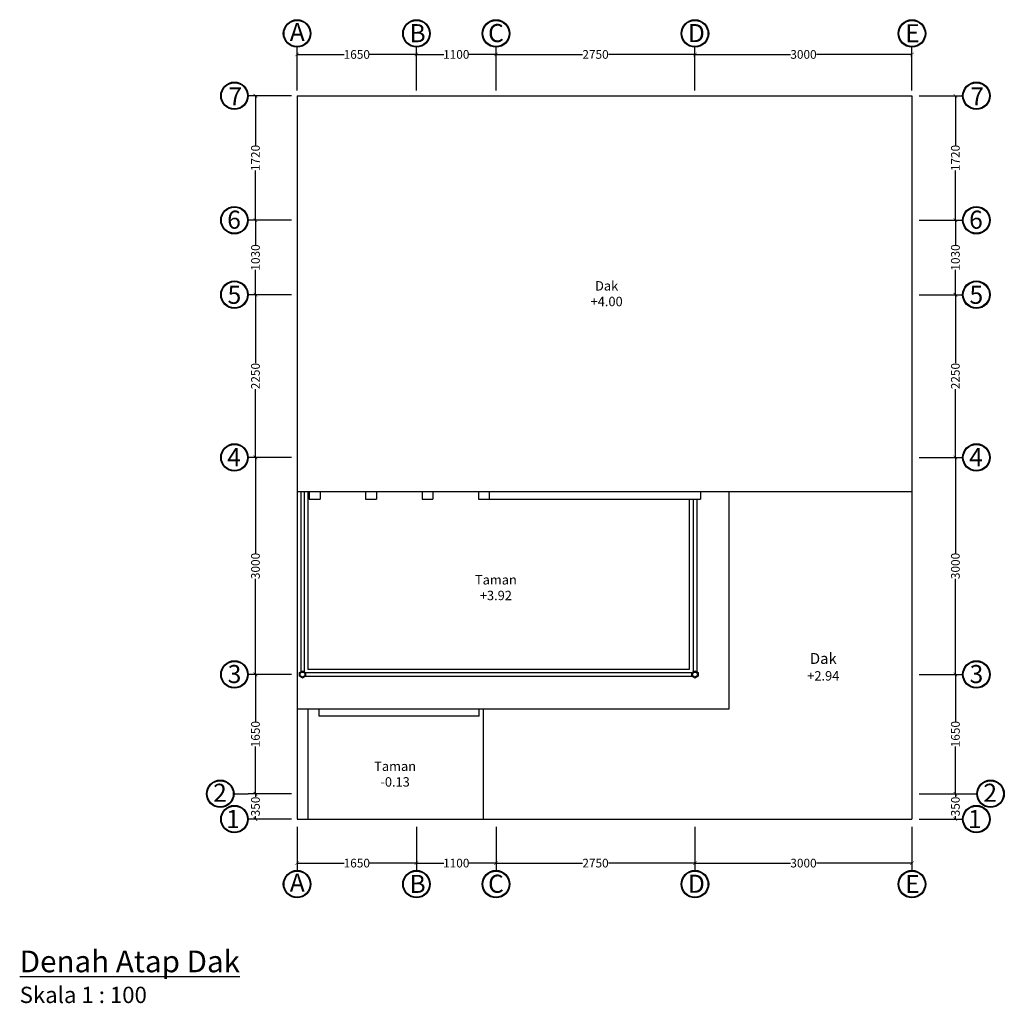
# Model space of a CAD drawing. Units: inches. Extents: x -608379 to 418271, y -372759 to 342560.
# Drawn here: x 256074 to 269685, y 302615 to 316213 of the extents above; entities that cross this region are included whole.
import ezdxf

# ---------------------------------------------------------------- set-up
doc = ezdxf.new("R2010")
doc.units = ezdxf.units.IN
doc.header["$MEASUREMENT"] = 0
for name, color, linetype in [('Arsir 2', 170, 'Continuous'), ('Dinding', 30, 'Continuous'), ('Keterangan', 98, 'Continuous'), ('Kusen', 10, 'Continuous'), ('Lain-lain', 134, 'Continuous')]:
    doc.layers.add(name, color=color, linetype=linetype)
doc.styles.get("Standard").update_dxf_attribs({"font": 'ARIALUNI.TTF'})
doc.dimstyles.get("Standard").update_dxf_attribs({"dimtxt": 120, "dimasz": 50, "dimexe": 100, "dimexo": 0, "dimgap": 0.09, "dimtad": 0, "dimtoh": 1, "dimdec": 0, "dimzin": 0, "dimdsep": 46, "dimtxsty": 'Standard', "dimblk": 'ARCHTICK', "dimcen": 0, "dimclrd": 5, "dimclre": 5, "dimclrt": 2, "dimadec": 0, "dimazin": 0, "dimtfac": 1, "dimtdec": 0, "dimtofl": 0, "dimtmove": 0, "dimatfit": 3, "dimldrblk": 'ARCHTICK', "dimfxl": 500, "dimfxlon": 1, "dimtolj": 1, "dimtzin": 0, "dimarcsym": 0})

# ---------------------------------------------------------------- blocks, each defined once
blk = doc.blocks.new('_ArchTick')
at = {"color": 0, "linetype": 'ByBlock', "const_width": 0.15}
blk.add_lwpolyline([(-0.5, -0.5), (0.5, 0.5)], dxfattribs=at)
blk = doc.blocks.new('*D399')
at = {"layer": 'Defpoints', "color": 0}
for p in [(259909, 305053), (261559, 305053), (261559, 304553)]:
    blk.add_point(p, dxfattribs=at)
at = {"layer": 'Kusen', "color": 5, "lineweight": -2}
for p, q in [((259909, 305053), (259909, 304453)), ((261559, 305053), (261559, 304453)), ((259909, 304553), (260560, 304553)), ((261559, 304553), (260907, 304553))]:
    blk.add_line(p, q, dxfattribs=at)
at = {"layer": 'Kusen', "color": 5, "lineweight": -2, "xscale": 50, "yscale": 50, "zscale": 50, "rotation": 180}
blk.add_blockref('_ArchTick', (259909, 304553), dxfattribs=at)
at = {"layer": 'Kusen', "color": 5, "lineweight": -2, "xscale": 50, "yscale": 50, "zscale": 50}
blk.add_blockref('_ArchTick', (261559, 304553), dxfattribs=at)
at = {"layer": 'Kusen', "color": 2, "insert": (260734, 304553), "char_height": 120, "attachment_point": 5}
blk.add_mtext('\\A1;1650', dxfattribs=at)
blk = doc.blocks.new('*D400')
at = {"layer": 'Defpoints', "color": 0}
for p in [(261559, 305053), (262659, 305053), (262659, 304553)]:
    blk.add_point(p, dxfattribs=at)
at = {"layer": 'Kusen', "color": 5, "lineweight": -2}
for p, q in [((261559, 305053), (261559, 304453)), ((262659, 305053), (262659, 304453)), ((261559, 304553), (261935, 304553)), ((262659, 304553), (262282, 304553))]:
    blk.add_line(p, q, dxfattribs=at)
at = {"layer": 'Kusen', "color": 5, "lineweight": -2, "xscale": 50, "yscale": 50, "zscale": 50, "rotation": 180}
blk.add_blockref('_ArchTick', (261559, 304553), dxfattribs=at)
at = {"layer": 'Kusen', "color": 5, "lineweight": -2, "xscale": 50, "yscale": 50, "zscale": 50}
blk.add_blockref('_ArchTick', (262659, 304553), dxfattribs=at)
at = {"layer": 'Kusen', "color": 2, "insert": (262109, 304553), "char_height": 120, "attachment_point": 5}
blk.add_mtext('\\A1;1100', dxfattribs=at)
blk = doc.blocks.new('*D401')
at = {"layer": 'Defpoints', "color": 0}
for p in [(262659, 305053), (265409, 305053), (265409, 304553)]:
    blk.add_point(p, dxfattribs=at)
at = {"layer": 'Kusen', "color": 5, "lineweight": -2}
for p, q in [((262659, 305053), (262659, 304453)), ((265409, 305053), (265409, 304453)), ((262659, 304553), (263853, 304553)), ((265409, 304553), (264214, 304553))]:
    blk.add_line(p, q, dxfattribs=at)
at = {"layer": 'Kusen', "color": 5, "lineweight": -2, "xscale": 50, "yscale": 50, "zscale": 50, "rotation": 180}
blk.add_blockref('_ArchTick', (262659, 304553), dxfattribs=at)
at = {"layer": 'Kusen', "color": 5, "lineweight": -2, "xscale": 50, "yscale": 50, "zscale": 50}
blk.add_blockref('_ArchTick', (265409, 304553), dxfattribs=at)
at = {"layer": 'Kusen', "color": 2, "insert": (264034, 304553), "char_height": 120, "attachment_point": 5}
blk.add_mtext('\\A1;2750', dxfattribs=at)
blk = doc.blocks.new('*D402')
at = {"layer": 'Defpoints', "color": 0}
for p in [(265409, 305053), (268409, 305053), (268409, 304553)]:
    blk.add_point(p, dxfattribs=at)
at = {"layer": 'Kusen', "color": 5, "lineweight": -2}
for p, q in [((265409, 305053), (265409, 304453)), ((268409, 305053), (268409, 304453)), ((265409, 304553), (266730, 304553)), ((268409, 304553), (267088, 304553))]:
    blk.add_line(p, q, dxfattribs=at)
at = {"layer": 'Kusen', "color": 5, "lineweight": -2, "xscale": 50, "yscale": 50, "zscale": 50, "rotation": 180}
blk.add_blockref('_ArchTick', (265409, 304553), dxfattribs=at)
at = {"layer": 'Kusen', "color": 5, "lineweight": -2, "xscale": 50, "yscale": 50, "zscale": 50}
blk.add_blockref('_ArchTick', (268409, 304553), dxfattribs=at)
at = {"layer": 'Kusen', "color": 2, "insert": (266909, 304553), "char_height": 120, "attachment_point": 5}
blk.add_mtext('\\A1;3000', dxfattribs=at)
blk = doc.blocks.new('*D403')
at = {"layer": 'Defpoints', "color": 0}
for p in [(261559, 315733), (259909, 315233), (261559, 315233)]:
    blk.add_point(p, dxfattribs=at)
at = {"layer": 'Kusen', "color": 5, "lineweight": -2}
for p, q in [((259909, 315233), (259909, 315833)), ((261559, 315233), (261559, 315833)), ((259909, 315733), (260560, 315733)), ((261559, 315733), (260907, 315733))]:
    blk.add_line(p, q, dxfattribs=at)
at = {"layer": 'Kusen', "color": 5, "lineweight": -2, "xscale": 50, "yscale": 50, "zscale": 50, "rotation": 180}
blk.add_blockref('_ArchTick', (259909, 315733), dxfattribs=at)
at = {"layer": 'Kusen', "color": 5, "lineweight": -2, "xscale": 50, "yscale": 50, "zscale": 50}
blk.add_blockref('_ArchTick', (261559, 315733), dxfattribs=at)
at = {"layer": 'Kusen', "color": 2, "insert": (260734, 315733), "char_height": 120, "attachment_point": 5}
blk.add_mtext('\\A1;1650', dxfattribs=at)
blk = doc.blocks.new('*D404')
at = {"layer": 'Defpoints', "color": 0}
for p in [(262659, 315733), (261559, 315233), (262659, 315233)]:
    blk.add_point(p, dxfattribs=at)
at = {"layer": 'Kusen', "color": 5, "lineweight": -2}
for p, q in [((261559, 315233), (261559, 315833)), ((262659, 315233), (262659, 315833)), ((261559, 315733), (261935, 315733)), ((262659, 315733), (262282, 315733))]:
    blk.add_line(p, q, dxfattribs=at)
at = {"layer": 'Kusen', "color": 5, "lineweight": -2, "xscale": 50, "yscale": 50, "zscale": 50, "rotation": 180}
blk.add_blockref('_ArchTick', (261559, 315733), dxfattribs=at)
at = {"layer": 'Kusen', "color": 5, "lineweight": -2, "xscale": 50, "yscale": 50, "zscale": 50}
blk.add_blockref('_ArchTick', (262659, 315733), dxfattribs=at)
at = {"layer": 'Kusen', "color": 2, "insert": (262109, 315733), "char_height": 120, "attachment_point": 5}
blk.add_mtext('\\A1;1100', dxfattribs=at)
blk = doc.blocks.new('*D405')
at = {"layer": 'Defpoints', "color": 0}
for p in [(265409, 315733), (262659, 315233), (265409, 315233)]:
    blk.add_point(p, dxfattribs=at)
at = {"layer": 'Kusen', "color": 5, "lineweight": -2}
for p, q in [((262659, 315233), (262659, 315833)), ((265409, 315233), (265409, 315833)), ((262659, 315733), (263853, 315733)), ((265409, 315733), (264214, 315733))]:
    blk.add_line(p, q, dxfattribs=at)
at = {"layer": 'Kusen', "color": 5, "lineweight": -2, "xscale": 50, "yscale": 50, "zscale": 50, "rotation": 180}
blk.add_blockref('_ArchTick', (262659, 315733), dxfattribs=at)
at = {"layer": 'Kusen', "color": 5, "lineweight": -2, "xscale": 50, "yscale": 50, "zscale": 50}
blk.add_blockref('_ArchTick', (265409, 315733), dxfattribs=at)
at = {"layer": 'Kusen', "color": 2, "insert": (264034, 315733), "char_height": 120, "attachment_point": 5}
blk.add_mtext('\\A1;2750', dxfattribs=at)
blk = doc.blocks.new('*D406')
at = {"layer": 'Defpoints', "color": 0}
for p in [(268409, 315733), (265409, 315233), (268409, 315233)]:
    blk.add_point(p, dxfattribs=at)
at = {"layer": 'Kusen', "color": 5, "lineweight": -2}
for p, q in [((265409, 315233), (265409, 315833)), ((268409, 315233), (268409, 315833)), ((265409, 315733), (266730, 315733)), ((268409, 315733), (267088, 315733))]:
    blk.add_line(p, q, dxfattribs=at)
at = {"layer": 'Kusen', "color": 5, "lineweight": -2, "xscale": 50, "yscale": 50, "zscale": 50, "rotation": 180}
blk.add_blockref('_ArchTick', (265409, 315733), dxfattribs=at)
at = {"layer": 'Kusen', "color": 5, "lineweight": -2, "xscale": 50, "yscale": 50, "zscale": 50}
blk.add_blockref('_ArchTick', (268409, 315733), dxfattribs=at)
at = {"layer": 'Kusen', "color": 2, "insert": (266909, 315733), "char_height": 120, "attachment_point": 5}
blk.add_mtext('\\A1;3000', dxfattribs=at)
blk = doc.blocks.new('*D407')
at = {"layer": 'Defpoints', "color": 0}
for p in [(268509, 305511), (269009, 305511), (268509, 305161)]:
    blk.add_point(p, dxfattribs=at)
at = {"layer": 'Kusen', "color": 5, "lineweight": -2}
for p, q in [((268509, 305511), (269109, 305511)), ((269009, 305511), (269009, 305469)), ((268509, 305161), (269109, 305161)), ((269009, 305161), (269009, 305204))]:
    blk.add_line(p, q, dxfattribs=at)
at = {"layer": 'Kusen', "color": 5, "lineweight": -2, "xscale": 50, "yscale": 50, "zscale": 50}
for p, rotation in [((269009, 305511), 90), ((269009, 305161), 270)]:
    blk.add_blockref('_ArchTick', p, dxfattribs=dict(at, rotation=rotation))
at = {"layer": 'Kusen', "color": 2, "insert": (269009, 305336), "char_height": 120, "attachment_point": 5, "rotation": 90}
blk.add_mtext('\\A1;350', dxfattribs=at)
blk = doc.blocks.new('*D408')
at = {"layer": 'Defpoints', "color": 0}
for p in [(268509, 307161), (269009, 307161), (268509, 305511)]:
    blk.add_point(p, dxfattribs=at)
at = {"layer": 'Kusen', "color": 5, "lineweight": -2}
for p, q in [((268509, 307161), (269109, 307161)), ((269009, 307161), (269009, 306510)), ((269009, 305511), (269009, 306163)), ((268509, 305511), (269109, 305511))]:
    blk.add_line(p, q, dxfattribs=at)
at = {"layer": 'Kusen', "color": 5, "lineweight": -2, "xscale": 50, "yscale": 50, "zscale": 50}
for p, rotation in [((269009, 307161), 90), ((269009, 305511), 270)]:
    blk.add_blockref('_ArchTick', p, dxfattribs=dict(at, rotation=rotation))
at = {"layer": 'Kusen', "color": 2, "insert": (269009, 306336), "char_height": 120, "attachment_point": 5, "rotation": 90}
blk.add_mtext('\\A1;1650', dxfattribs=at)
blk = doc.blocks.new('*D409')
at = {"layer": 'Defpoints', "color": 0}
for p in [(268509, 310161), (269009, 310161), (268509, 307161)]:
    blk.add_point(p, dxfattribs=at)
at = {"layer": 'Kusen', "color": 5, "lineweight": -2}
for p, q in [((268509, 310161), (269109, 310161)), ((269009, 310161), (269009, 308840)), ((269009, 307161), (269009, 308482)), ((268509, 307161), (269109, 307161))]:
    blk.add_line(p, q, dxfattribs=at)
at = {"layer": 'Kusen', "color": 5, "lineweight": -2, "xscale": 50, "yscale": 50, "zscale": 50}
for p, rotation in [((269009, 310161), 90), ((269009, 307161), 270)]:
    blk.add_blockref('_ArchTick', p, dxfattribs=dict(at, rotation=rotation))
at = {"layer": 'Kusen', "color": 2, "insert": (269009, 308661), "char_height": 120, "attachment_point": 5, "rotation": 90}
blk.add_mtext('\\A1;3000', dxfattribs=at)
blk = doc.blocks.new('*D410')
at = {"layer": 'Defpoints', "color": 0}
for p in [(268509, 312411), (269009, 312411), (268509, 310161)]:
    blk.add_point(p, dxfattribs=at)
at = {"layer": 'Kusen', "color": 5, "lineweight": -2}
for p, q in [((268509, 312411), (269109, 312411)), ((269009, 312411), (269009, 311466)), ((269009, 310161), (269009, 311106)), ((268509, 310161), (269109, 310161))]:
    blk.add_line(p, q, dxfattribs=at)
at = {"layer": 'Kusen', "color": 5, "lineweight": -2, "xscale": 50, "yscale": 50, "zscale": 50}
for p, rotation in [((269009, 312411), 90), ((269009, 310161), 270)]:
    blk.add_blockref('_ArchTick', p, dxfattribs=dict(at, rotation=rotation))
at = {"layer": 'Kusen', "color": 2, "insert": (269009, 311286), "char_height": 120, "attachment_point": 5, "rotation": 90}
blk.add_mtext('\\A1;2250', dxfattribs=at)
blk = doc.blocks.new('*D411')
at = {"layer": 'Defpoints', "color": 0}
for p in [(268509, 313441), (269009, 313441), (268509, 312411)]:
    blk.add_point(p, dxfattribs=at)
at = {"layer": 'Kusen', "color": 5, "lineweight": -2}
for p, q in [((268509, 313441), (269109, 313441)), ((269009, 313441), (269009, 313100)), ((269009, 312411), (269009, 312753)), ((268509, 312411), (269109, 312411))]:
    blk.add_line(p, q, dxfattribs=at)
at = {"layer": 'Kusen', "color": 5, "lineweight": -2, "xscale": 50, "yscale": 50, "zscale": 50}
for p, rotation in [((269009, 313441), 90), ((269009, 312411), 270)]:
    blk.add_blockref('_ArchTick', p, dxfattribs=dict(at, rotation=rotation))
at = {"layer": 'Kusen', "color": 2, "insert": (269009, 312926), "char_height": 120, "attachment_point": 5, "rotation": 90}
blk.add_mtext('\\A1;1030', dxfattribs=at)
blk = doc.blocks.new('*D412')
at = {"layer": 'Defpoints', "color": 0}
for p in [(268509, 315161), (269009, 315161), (268509, 313441)]:
    blk.add_point(p, dxfattribs=at)
at = {"layer": 'Kusen', "color": 5, "lineweight": -2}
for p, q in [((268509, 315161), (269109, 315161)), ((269009, 315161), (269009, 314475)), ((269009, 313441), (269009, 314128)), ((268509, 313441), (269109, 313441))]:
    blk.add_line(p, q, dxfattribs=at)
at = {"layer": 'Kusen', "color": 5, "lineweight": -2, "xscale": 50, "yscale": 50, "zscale": 50}
for p, rotation in [((269009, 315161), 90), ((269009, 313441), 270)]:
    blk.add_blockref('_ArchTick', p, dxfattribs=dict(at, rotation=rotation))
at = {"layer": 'Kusen', "color": 2, "insert": (269009, 314301), "char_height": 120, "attachment_point": 5, "rotation": 90}
blk.add_mtext('\\A1;1720', dxfattribs=at)
blk = doc.blocks.new('*D413')
at = {"layer": 'Defpoints', "color": 0}
for p in [(259833, 315161), (259333, 313441), (259833, 313441)]:
    blk.add_point(p, dxfattribs=at)
at = {"layer": 'Kusen', "color": 5, "lineweight": -2}
for p, q in [((259833, 315161), (259233, 315161)), ((259333, 315161), (259333, 314475)), ((259333, 313441), (259333, 314128)), ((259833, 313441), (259233, 313441))]:
    blk.add_line(p, q, dxfattribs=at)
at = {"layer": 'Kusen', "color": 5, "lineweight": -2, "xscale": 50, "yscale": 50, "zscale": 50}
for p, rotation in [((259333, 315161), 90), ((259333, 313441), 270)]:
    blk.add_blockref('_ArchTick', p, dxfattribs=dict(at, rotation=rotation))
at = {"layer": 'Kusen', "color": 2, "insert": (259333, 314301), "char_height": 120, "attachment_point": 5, "rotation": 90}
blk.add_mtext('\\A1;1720', dxfattribs=at)
blk = doc.blocks.new('*D414')
at = {"layer": 'Defpoints', "color": 0}
for p in [(259833, 313441), (259333, 312411), (259833, 312411)]:
    blk.add_point(p, dxfattribs=at)
at = {"layer": 'Kusen', "color": 5, "lineweight": -2}
for p, q in [((259833, 313441), (259233, 313441)), ((259333, 313441), (259333, 313100)), ((259333, 312411), (259333, 312753)), ((259833, 312411), (259233, 312411))]:
    blk.add_line(p, q, dxfattribs=at)
at = {"layer": 'Kusen', "color": 5, "lineweight": -2, "xscale": 50, "yscale": 50, "zscale": 50}
for p, rotation in [((259333, 313441), 90), ((259333, 312411), 270)]:
    blk.add_blockref('_ArchTick', p, dxfattribs=dict(at, rotation=rotation))
at = {"layer": 'Kusen', "color": 2, "insert": (259333, 312926), "char_height": 120, "attachment_point": 5, "rotation": 90}
blk.add_mtext('\\A1;1030', dxfattribs=at)
blk = doc.blocks.new('*D415')
at = {"layer": 'Defpoints', "color": 0}
for p in [(259833, 312411), (259333, 310161), (259833, 310161)]:
    blk.add_point(p, dxfattribs=at)
at = {"layer": 'Kusen', "color": 5, "lineweight": -2}
for p, q in [((259833, 312411), (259233, 312411)), ((259333, 312411), (259333, 311466)), ((259333, 310161), (259333, 311106)), ((259833, 310161), (259233, 310161))]:
    blk.add_line(p, q, dxfattribs=at)
at = {"layer": 'Kusen', "color": 5, "lineweight": -2, "xscale": 50, "yscale": 50, "zscale": 50}
for p, rotation in [((259333, 312411), 90), ((259333, 310161), 270)]:
    blk.add_blockref('_ArchTick', p, dxfattribs=dict(at, rotation=rotation))
at = {"layer": 'Kusen', "color": 2, "insert": (259333, 311286), "char_height": 120, "attachment_point": 5, "rotation": 90}
blk.add_mtext('\\A1;2250', dxfattribs=at)
blk = doc.blocks.new('*D416')
at = {"layer": 'Defpoints', "color": 0}
for p in [(259833, 310161), (259333, 307161), (259833, 307161)]:
    blk.add_point(p, dxfattribs=at)
at = {"layer": 'Kusen', "color": 5, "lineweight": -2}
for p, q in [((259833, 310161), (259233, 310161)), ((259333, 310161), (259333, 308840)), ((259333, 307161), (259333, 308482)), ((259833, 307161), (259233, 307161))]:
    blk.add_line(p, q, dxfattribs=at)
at = {"layer": 'Kusen', "color": 5, "lineweight": -2, "xscale": 50, "yscale": 50, "zscale": 50}
for p, rotation in [((259333, 310161), 90), ((259333, 307161), 270)]:
    blk.add_blockref('_ArchTick', p, dxfattribs=dict(at, rotation=rotation))
at = {"layer": 'Kusen', "color": 2, "insert": (259333, 308661), "char_height": 120, "attachment_point": 5, "rotation": 90}
blk.add_mtext('\\A1;3000', dxfattribs=at)
blk = doc.blocks.new('*D417')
at = {"layer": 'Defpoints', "color": 0}
for p in [(259833, 307161), (259333, 305511), (259833, 305511)]:
    blk.add_point(p, dxfattribs=at)
at = {"layer": 'Kusen', "color": 5, "lineweight": -2}
for p, q in [((259833, 307161), (259233, 307161)), ((259333, 307161), (259333, 306510)), ((259333, 305511), (259333, 306163)), ((259833, 305511), (259233, 305511))]:
    blk.add_line(p, q, dxfattribs=at)
at = {"layer": 'Kusen', "color": 5, "lineweight": -2, "xscale": 50, "yscale": 50, "zscale": 50}
for p, rotation in [((259333, 307161), 90), ((259333, 305511), 270)]:
    blk.add_blockref('_ArchTick', p, dxfattribs=dict(at, rotation=rotation))
at = {"layer": 'Kusen', "color": 2, "insert": (259333, 306336), "char_height": 120, "attachment_point": 5, "rotation": 90}
blk.add_mtext('\\A1;1650', dxfattribs=at)
blk = doc.blocks.new('*D418')
at = {"layer": 'Defpoints', "color": 0}
for p in [(259833, 305511), (259333, 305161), (259833, 305161)]:
    blk.add_point(p, dxfattribs=at)
at = {"layer": 'Kusen', "color": 5, "lineweight": -2}
for p, q in [((259833, 305511), (259233, 305511)), ((259333, 305511), (259333, 305469)), ((259833, 305161), (259233, 305161)), ((259333, 305161), (259333, 305204))]:
    blk.add_line(p, q, dxfattribs=at)
at = {"layer": 'Kusen', "color": 5, "lineweight": -2, "xscale": 50, "yscale": 50, "zscale": 50}
for p, rotation in [((259333, 305511), 90), ((259333, 305161), 270)]:
    blk.add_blockref('_ArchTick', p, dxfattribs=dict(at, rotation=rotation))
at = {"layer": 'Kusen', "color": 2, "insert": (259333, 305336), "char_height": 120, "attachment_point": 5, "rotation": 90}
blk.add_mtext('\\A1;350', dxfattribs=at)

msp = doc.modelspace()

# ---------------------------------------------------------------- linework, layer by layer
at = {"layer": 'Arsir 2'}
for p, q in [((259036.9, 305511.2), (259232.9, 305511.2)), ((269108.5, 305511.2), (269304.5, 305511.2))]:
    msp.add_line(p, q, dxfattribs=at)
at = {"layer": 'Dinding'}
for p, q in [((259908.6, 315161.2), (268408.6, 315161.2)), ((259908.6, 315161.2), (259908.6, 305161.2)), ((268408.6, 315161.2), (268408.6, 305161.2)), ((268408.6, 309686.2), (259908.6, 309686.2)), ((260058.6, 309686.2), (260058.6, 307236.2)), ((260076.1, 309686.2), (260076.1, 309586.2)), ((260226.1, 309686.2), (260226.1, 309586.2)), ((260856.1, 309686.2), (260856.1, 309586.2)), ((261006.1, 309686.2), (261006.1, 309586.2)), ((261636.1, 309686.2), (261636.1, 309586.2)), ((261786.1, 309686.2), (261786.1, 309586.2)), ((262416.1, 309686.2), (262416.1, 309586.2)), ((262566.1, 309686.2), (262566.1, 309586.2)), ((265483.6, 309686.2), (265483.6, 309586.2)), ((265883.6, 306686.2), (265883.6, 309686.2)), ((260076.1, 309586.2), (260226.1, 309586.2)), ((260856.1, 309586.2), (261006.1, 309586.2)), ((261636.1, 309586.2), (261786.1, 309586.2)), ((262416.1, 309586.2), (265483.6, 309586.2)), ((265333.6, 307236.2), (265333.6, 309586.2)), ((260058.6, 307236.2), (265333.6, 307236.2)), ((259908.6, 306686.2), (265883.6, 306686.2)), ((260058.6, 306686.2), (260058.6, 305161.2)), ((260216.1, 306586.2), (260216.1, 306686.2)), ((262426.1, 306586.2), (262426.1, 306686.2)), ((262483.6, 305161.2), (262483.6, 306686.2)), ((262426.1, 306586.2), (260216.1, 306586.2)), ((259908.6, 305161.2), (268408.6, 305161.2))]:
    msp.add_line(p, q, dxfattribs=at)
at = {"layer": 'Lain-lain'}
for p, q in [((259958.6, 309686.2), (259958.6, 307196.7)), ((260008.6, 309686.2), (260008.6, 307196.7)), ((265383.6, 309586.2), (265383.6, 307196.7)), ((265433.6, 309586.2), (265433.6, 307196.7)), ((260026.9, 307186.2), (265365.3, 307186.2)), ((260026.9, 307136.2), (265365.3, 307136.2))]:
    msp.add_line(p, q, dxfattribs=at)
for points in [[(260026.9, 307136.2), (259983.6, 307111.2), (259940.3, 307136.2), (259940.3, 307186.2), (259983.6, 307211.2), (260026.9, 307186.2)], [(265451.9, 307136.2), (265408.6, 307111.2), (265365.3, 307136.2), (265365.3, 307186.2), (265408.6, 307211.2), (265451.9, 307186.2)]]:
    msp.add_lwpolyline(points, close=True, dxfattribs=at)
for centre, radius in [((259908.6, 316022.9), 190.3), ((259908.6, 316022.9), 180.3), ((261558.6, 316022.9), 190.3), ((261558.6, 316022.9), 180.3), ((262658.6, 316022.9), 190.3), ((262658.6, 316022.9), 180.3), ((265408.6, 316022.9), 190.3), ((265408.6, 316022.9), 180.3), ((268408.6, 316022.9), 190.3), ((268408.6, 316022.9), 180.3), ((259042.6, 315161.2), 190.3), ((259042.6, 315161.2), 180.3), ((269298.8, 315161.2), 190.3), ((269298.8, 315161.2), 180.3), ((259042.6, 313441.2), 190.3), ((259042.6, 313441.2), 180.3), ((269298.8, 313441.2), 190.3), ((269298.8, 313441.2), 180.3), ((259042.6, 312411.2), 190.3), ((259042.6, 312411.2), 180.3), ((269298.8, 312411.2), 190.3), ((269298.8, 312411.2), 180.3), ((259042.6, 310161.2), 190.3), ((259042.6, 310161.2), 180.3), ((269298.8, 310161.2), 190.3), ((269298.8, 310161.2), 180.3), ((259042.6, 307161.2), 190.3), ((259042.6, 307161.2), 180.3), ((269298.8, 307161.2), 190.3), ((269298.8, 307161.2), 180.3), ((259983.6, 307161.2), 33.3), ((265408.6, 307161.2), 33.3), ((258846.6, 305511.2), 190.3), ((258846.6, 305511.2), 180.3), ((269494.8, 305511.2), 190.3), ((269494.8, 305511.2), 180.3), ((259042.6, 305161.2), 190.3), ((259042.6, 305161.2), 180.3), ((269298.8, 305161.2), 190.3), ((269298.8, 305161.2), 180.3), ((259908.6, 304262.3), 190.3), ((259908.6, 304262.3), 180.3), ((261558.6, 304262.3), 190.3), ((261558.6, 304262.3), 180.3), ((262658.6, 304262.3), 190.3), ((262658.6, 304262.3), 180.3), ((265408.6, 304262.3), 190.3), ((265408.6, 304262.3), 180.3), ((268408.6, 304262.3), 190.3), ((268408.6, 304262.3), 180.3)]:
    msp.add_circle(centre, radius, dxfattribs=at)

# ---------------------------------------------------------------- texts
at = {"layer": 'Keterangan'}
for s, insert, char_height, width, attachment_point in [('A', (259910.9, 316168), 250, 1848.996, 2), ('B', (261574, 316151.4), 250, 1848.996, 2), ('C', (262657.5, 316153.4), 250, 1848.996, 2), ('D', (265427.9, 316153), 250, 1848.996, 2), ('E', (268414.3, 316150.5), 250, 1848.996, 2), ('7', (259053.3, 315277.3), 250, 1848.996, 2), ('7', (269309.5, 315277.3), 250, 1848.996, 2), ('6', (259036.9, 313573.4), 250, 1848.996, 2), ('6', (269293.1, 313573.4), 250, 1848.996, 2), ('5', (259042.3, 312535.1), 250, 1848.996, 2), ('{\\H0.8667x;Dak\\P+4.00}', (264187.9, 312599), 150, 1848.996, 2), ('5', (269298.4, 312535.1), 250, 1848.996, 2), ('4', (259037.3, 310289.8), 250, 1848.996, 2), ('4', (269293.5, 310289.8), 250, 1848.996, 2), ('{\\H0.8667x;Taman\\P+3.92}', (262656.7, 308534.8), 150, 1848.996, 2), ('Dak\\P{\\H0.8667x;+2.94}', (267182.9, 307457), 150, 1848.996, 2), ('3', (259043.6, 307292), 250, 1848.996, 2), ('3', (269299.8, 307292), 250, 1848.996, 2), ('{\\H0.8667x;Taman\\P-0.13}', (261263.9, 305957.3), 150, 1848.996, 2), ('2', (258842.1, 305650.4), 250, 1848.996, 2), ('2', (269490.2, 305650.4), 250, 1848.996, 2), ('1', (259021.2, 305287), 250, 1848.996, 2), ('1', (269277.4, 305287), 250, 1848.996, 2), ('A', (259910.9, 304407.4), 250, 1848.996, 2), ('B', (261574, 304390.7), 250, 1848.996, 2), ('C', (262657.5, 304392.7), 250, 1848.996, 2), ('D', (265427.9, 304392.4), 250, 1848.996, 2), ('E', (268414.3, 304389.8), 250, 1848.996, 2), ('{\\H0.75x;\\LDenah Atap Dak\\H1.333x;\\P\\H0.5626x;\\lSkala 1 : 100}', (256074, 303343.7), 400, 4361.338, 1)]:
    msp.add_mtext(s, dxfattribs=dict(at, insert=insert, char_height=char_height, width=width, attachment_point=attachment_point))

# ---------------------------------------------------------------- dimensions: what is measured, and where the dimension line sits
at = {"layer": 'Kusen'}
for base, p1, p2, picture, middle in [((261558.6, 315732.7), (259908.6, 315232.7), (261558.6, 315232.7), '*D403', (260733.6, 315732.7)), ((261558.6, 304552.5), (259908.6, 305052.5), (261558.6, 305052.5), '*D399', (260733.6, 304552.5))]:
    dim = msp.add_linear_dim(base=base, p1=p1, p2=p2, dimstyle='Standard', dxfattribs=at)
    dim.commit()
    dim.dimension.update_dxf_attribs({"geometry": picture, "text_midpoint": middle})
for base, p1, p2, picture, middle in [((262658.6, 315732.7), (261558.6, 315232.7), (262658.6, 315232.7), '*D404', (262108.6, 315732.7)), ((265408.6, 315732.7), (262658.6, 315232.7), (265408.6, 315232.7), '*D405', (264033.6, 315732.7)), ((268408.6, 315732.7), (265408.6, 315232.7), (268408.6, 315232.7), '*D406', (266908.6, 315732.7)), ((262658.6, 304552.5), (261558.6, 305052.5), (262658.6, 305052.5), '*D400', (262108.6, 304552.5)), ((265408.6, 304552.5), (262658.6, 305052.5), (265408.6, 305052.5), '*D401', (264033.6, 304552.5)), ((268408.6, 304552.5), (265408.6, 305052.5), (268408.6, 305052.5), '*D402', (266908.6, 304552.5))]:
    dim = msp.add_linear_dim(base=base, p1=p1, p2=p2, dimstyle='Standard', override={"dimtmove": 1}, dxfattribs=at)
    dim.commit()
    dim.dimension.update_dxf_attribs({"geometry": picture, "text_midpoint": middle})
for base, p1, p2, picture, middle in [((259332.9, 313441.2), (259832.9, 315161.2), (259832.9, 313441.2), '*D413', (259332.9, 314301.2)), ((269008.5, 305511.2), (268508.5, 305161.2), (268508.5, 305511.2), '*D407', (269008.5, 305336.2))]:
    dim = msp.add_linear_dim(base=base, p1=p1, p2=p2, angle=90, dimstyle='Standard', dxfattribs=at)
    dim.commit()
    dim.dimension.update_dxf_attribs({"geometry": picture, "text_midpoint": middle})
for base, p1, p2, picture, middle in [((269008.5, 315161.2), (268508.5, 313441.2), (268508.5, 315161.2), '*D412', (269008.5, 314301.2)), ((259332.9, 312411.2), (259832.9, 313441.2), (259832.9, 312411.2), '*D414', (259332.9, 312926.2)), ((269008.5, 313441.2), (268508.5, 312411.2), (268508.5, 313441.2), '*D411', (269008.5, 312926.2)), ((259332.9, 310161.2), (259832.9, 312411.2), (259832.9, 310161.2), '*D415', (259332.9, 311286.2)), ((269008.5, 312411.2), (268508.5, 310161.2), (268508.5, 312411.2), '*D410', (269008.5, 311286.2)), ((259332.9, 307161.2), (259832.9, 310161.2), (259832.9, 307161.2), '*D416', (259332.9, 308661.2)), ((269008.5, 310161.2), (268508.5, 307161.2), (268508.5, 310161.2), '*D409', (269008.5, 308661.2)), ((259332.9, 305511.2), (259832.9, 307161.2), (259832.9, 305511.2), '*D417', (259332.9, 306336.2)), ((269008.5, 307161.2), (268508.5, 305511.2), (268508.5, 307161.2), '*D408', (269008.5, 306336.2)), ((259332.9, 305161.2), (259832.9, 305511.2), (259832.9, 305161.2), '*D418', (259332.9, 305336.2))]:
    dim = msp.add_linear_dim(base=base, p1=p1, p2=p2, angle=90, dimstyle='Standard', override={"dimtmove": 1}, dxfattribs=at)
    dim.commit()
    dim.dimension.update_dxf_attribs({"geometry": picture, "text_midpoint": middle})

doc.saveas('drawing.dxf')
